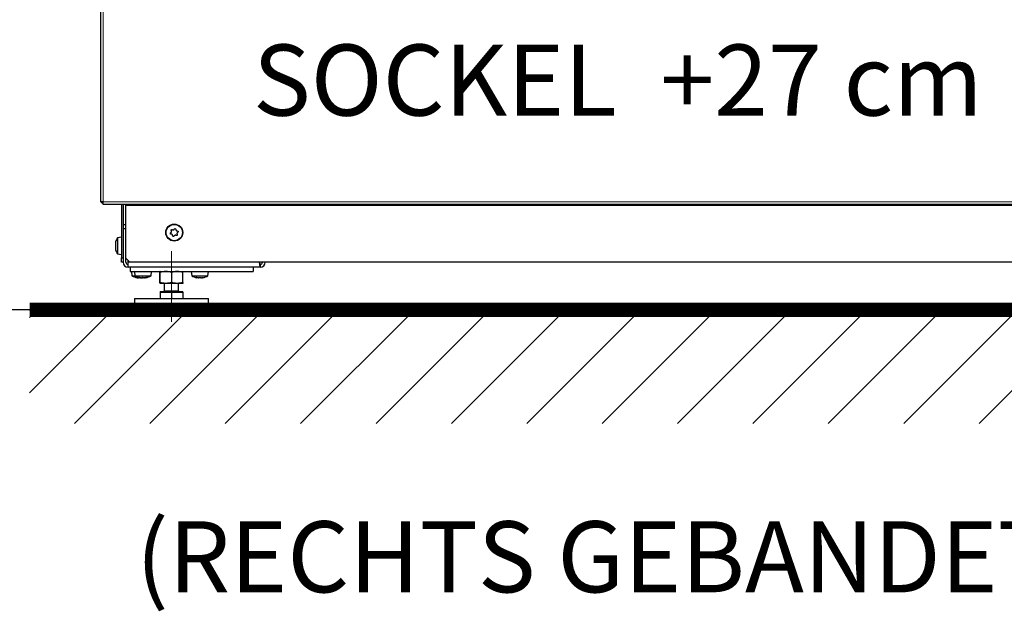
# Model space of a CAD drawing. Extents: x -4125 to 6112, y -1674 to 2970.
# Drawn here: x 1838 to 1907, y 389 to 430 of the extents above; entities that cross this region are included whole.
import ezdxf

# ---------------------------------------------------------------- set-up
doc = ezdxf.new("R2010")
doc.units = 0
doc.header["$MEASUREMENT"] = 0
doc.linetypes.add('CENTERX2', pattern=[20.32, 12.7, -2.54, 2.54, -2.54])
doc.layers.get('0').update_dxf_attribs({"linetype": 'CONTINUOUS'})
doc.layers.get('Defpoints').update_dxf_attribs({"linetype": 'CONTINUOUS'})
doc.layers.add('1_50 Beschriftung', color=252, linetype='CONTINUOUS')
doc.styles.add('ERSTELLTER_STIL_1', font='arial.ttf')
doc.styles.add('SIMP_025_20', font='SIMPLEX.SHX', dxfattribs={"height": 5})
doc.dimstyles.new('ISO_025_50', dxfattribs={"dimtxt": 12.5, "dimasz": 10, "dimexe": 1.25, "dimexo": 0.63, "dimgap": 5, "dimtad": 1, "dimdec": 4, "dimdsep": 46, "dimtxsty": 'SIMP_025_20', "dimblk1": 'OBLIQUE', "dimblk2": 'OBLIQUE', "dimsah": 1, "dimcen": 10, "dimclrd": 256, "dimclre": 256, "dimclrt": 256, "dimadec": 0, "dimazin": 0, "dimtfac": 1, "dimtdec": 4, "dimtmove": 0, "dimatfit": 3, "dimldrblk": 'OBLIQUE', "dimfxl": 1, "dimtvp": 1, "dimtolj": 1, "dimtzin": 0, "dimarcsym": 0})

# ---------------------------------------------------------------- blocks, each defined once
blk = doc.blocks.new('_ARCHTICK')
at = {"color": 0, "linetype": 'ByBlock', "const_width": 0.15}
blk.add_lwpolyline([(-0.5, -0.5), (0.5, 0.5)], dxfattribs=at)
blk = doc.blocks.new('*D75')
at = {"lineweight": -2, "transparency": 16777216}
for p, q in [((1882.474, 479.342), (1799.356, 479.342)), ((1800.606, 479.342), (1800.606, 410.014)), ((1841.419, 410.014), (1799.356, 410.014))]:
    blk.add_line(p, q, dxfattribs=at)
at = {"layer": 'Defpoints', "color": 0, "transparency": 16777216}
for p in [(1883.104, 479.342), (1800.606, 410.014), (1842.049, 410.014)]:
    blk.add_point(p, dxfattribs=at)
at = {"lineweight": -2, "transparency": 16777216, "xscale": 5, "yscale": 5, "zscale": 5}
for p, rotation in [((1800.606, 479.342), 90), ((1800.606, 410.014), 270)]:
    blk.add_blockref('_ARCHTICK', p, dxfattribs=dict(at, rotation=rotation))
at = {"transparency": 16777216, "insert": (1793.106, 444.678), "char_height": 5, "attachment_point": 5, "rotation": 90, "style": 'SIMP_025_20'}
blk.add_mtext('\\A1;69.3', dxfattribs=at)
blk = doc.blocks.new('_OBLIQUE')
at = {"color": 0, "linetype": 'ByBlock'}
blk.add_line((-0.5, -0.5), (0.5, 0.5), dxfattribs=at)
blk = doc.blocks.new('*D76')
at = {"lineweight": -2, "transparency": 16777216}
for p, q in [((1882.474, 486.839), (1780.356, 486.839)), ((1781.606, 486.839), (1781.606, 410.014)), ((1841.419, 410.014), (1780.356, 410.014))]:
    blk.add_line(p, q, dxfattribs=at)
at = {"layer": 'Defpoints', "color": 0, "transparency": 16777216}
for p in [(1883.104, 486.839), (1781.606, 410.014), (1842.049, 410.014)]:
    blk.add_point(p, dxfattribs=at)
at = {"lineweight": -2, "transparency": 16777216, "xscale": 5, "yscale": 5, "zscale": 5}
for p, rotation in [((1781.606, 486.839), 90), ((1781.606, 410.014), 270)]:
    blk.add_blockref('_ARCHTICK', p, dxfattribs=dict(at, rotation=rotation))
at = {"transparency": 16777216, "insert": (1774.106, 448.426), "char_height": 5, "attachment_point": 5, "rotation": 90, "style": 'SIMP_025_20'}
blk.add_mtext('\\A1;76.8', dxfattribs=at)
blk = doc.blocks.new('*D77')
at = {"lineweight": -2, "transparency": 16777216}
for p, q in [((1856.294, 458.664), (1818.356, 458.664)), ((1819.606, 458.664), (1819.606, 410.014)), ((1841.419, 410.014), (1818.356, 410.014))]:
    blk.add_line(p, q, dxfattribs=at)
at = {"layer": 'Defpoints', "color": 0, "transparency": 16777216}
for p in [(1856.924, 458.664), (1819.606, 410.014), (1842.049, 410.014)]:
    blk.add_point(p, dxfattribs=at)
at = {"lineweight": -2, "transparency": 16777216, "xscale": 5, "yscale": 5, "zscale": 5}
for p, rotation in [((1819.606, 458.664), 90), ((1819.606, 410.014), 270)]:
    blk.add_blockref('_ARCHTICK', p, dxfattribs=dict(at, rotation=rotation))
at = {"transparency": 16777216, "insert": (1812.106, 434.339), "char_height": 5, "attachment_point": 5, "rotation": 90, "style": 'SIMP_025_20'}
blk.add_mtext('\\A1;48.7', dxfattribs=at)

msp = doc.modelspace()

# ---------------------------------------------------------------- hatches: boundary and pattern name
h = msp.add_hatch()
h.set_pattern_fill('ANSI31', scale=30)
h.set_pattern_definition([(45, (1455.0265, 805.471), (-2.65165, 2.65165), [])])
h.paths.add_polyline_path([(1927.60388, 410.01392), (1838.60388, 410.01392), (1838.60388, 402.01392), (1927.60388, 402.01392)])

# ---------------------------------------------------------------- linework, layer by layer
at = {"color": 7, "linetype": 'Continuous', "lineweight": 25}
for p, q in [((1843.60388, 417.61392), (1843.60388, 442.11392)), ((1843.78388, 417.61392), (1843.60388, 417.61392)), ((1843.78388, 417.43392), (1843.78388, 417.61392)), ((1922.42388, 417.43392), (1843.78388, 417.43392)), ((1845.07888, 417.43392), (1845.07888, 413.66392)), ((1845.17888, 417.43392), (1845.17888, 413.66392)), ((1845.35388, 417.43392), (1845.35388, 417.35392)), ((1845.35388, 417.35392), (1845.35388, 413.66392)), ((1845.17888, 416.01392), (1845.35388, 416.01392)), ((1845.35388, 415.71392), (1845.17888, 415.71392)), ((1848.63415, 415.65822), (1848.65908, 415.64706)), ((1848.78146, 415.68045), (1848.79727, 415.70272)), ((1848.88777, 415.6789), (1848.89058, 415.65174)), ((1845.07888, 415.11392), (1844.77888, 415.08767)), ((1844.77888, 415.08767), (1844.77888, 413.94017)), ((1848.52526, 415.42823), (1848.54738, 415.44424)), ((1848.57708, 415.33539), (1848.54989, 415.33795)), ((1848.57966, 415.56692), (1848.56828, 415.59174)), ((1848.66999, 415.21894), (1848.66718, 415.2461)), ((1848.7763, 415.21739), (1848.76049, 415.19513)), ((1848.9236, 415.23963), (1848.89868, 415.25078)), ((1848.9781, 415.33092), (1848.98948, 415.3061)), ((1848.98068, 415.56245), (1849.00787, 415.55989)), ((1849.0325, 415.46961), (1849.01038, 415.4536)), ((1844.64104, 414.67373), (1844.65394, 414.67373)), ((1844.65377, 414.35411), (1844.64108, 414.35411)), ((1844.77888, 413.94017), (1845.07888, 413.91392)), ((1845.07888, 413.66392), (1845.17888, 413.66392)), ((1845.07888, 413.36392), (1845.07888, 413.66392)), ((1845.17888, 413.66392), (1845.17888, 413.39392)), ((1845.35388, 413.66392), (1845.65388, 413.36392)), ((1845.37888, 413.36392), (1845.37888, 413.63892)), ((1845.17888, 413.36392), (1845.07888, 413.36392)), ((1845.17888, 413.39392), (1845.17888, 413.36392)), ((1845.52888, 413.36392), (1845.52888, 413.48892)), ((1845.52888, 413.01392), (1845.52888, 413.36392)), ((1854.82888, 413.01392), (1845.52888, 413.01392)), ((1920.55388, 413.36392), (1845.65388, 413.36392)), ((1845.67888, 413.01392), (1845.67888, 412.71392)), ((1854.32888, 413.01392), (1854.32888, 412.71392)), ((1854.82888, 413.21392), (1854.82888, 413.01392)), ((1845.67888, 412.71392), (1854.32888, 412.71392)), ((1845.77888, 412.71392), (1845.80513, 412.41392)), ((1845.80513, 412.41392), (1846.00513, 412.41392)), ((1845.97888, 412.71392), (1846.00513, 412.41392)), ((1846.00513, 412.41392), (1847.15263, 412.41392)), ((1846.17933, 412.27227), (1846.17933, 412.28301)), ((1846.33492, 412.27837), (1846.317, 412.27386)), ((1846.37933, 412.27227), (1846.37933, 412.28301)), ((1846.53492, 412.27837), (1846.51763, 412.27402)), ((1846.55377, 412.27837), (1846.54168, 412.2767)), ((1846.57842, 412.28645), (1846.57842, 412.27227)), ((1846.58157, 412.27261), (1846.61877, 412.28018)), ((1846.77842, 412.28645), (1846.77842, 412.27227)), ((1847.15263, 412.41392), (1847.17888, 412.71392)), ((1847.76859, 411.94537), (1847.76859, 412.64247)), ((1847.77888, 412.71392), (1847.77867, 412.7138)), ((1847.78958, 411.94537), (1847.78958, 412.64247)), ((1848.59986, 411.94537), (1848.59986, 412.64247)), ((1849.37909, 412.7138), (1849.37888, 412.71392)), ((1849.38916, 411.94537), (1849.38916, 412.64247)), ((1849.97888, 412.71392), (1850.00513, 412.41392)), ((1850.00513, 412.41392), (1851.15263, 412.41392)), ((1850.37933, 412.27227), (1850.37933, 412.28301)), ((1850.77842, 412.28645), (1850.77842, 412.27227)), ((1851.15263, 412.41392), (1851.17888, 412.71392)), ((1847.77623, 411.87959), (1847.76859, 411.94537)), ((1847.77909, 411.87392), (1847.77867, 411.87474)), ((1847.77867, 411.87404), (1847.77888, 411.87392)), ((1847.77909, 411.87392), (1847.77888, 411.87392)), ((1848.19472, 411.87392), (1847.77909, 411.87392)), ((1848.07888, 411.87392), (1848.07888, 411.34392)), ((1848.99451, 411.87392), (1848.19472, 411.87392)), ((1849.37867, 411.87392), (1848.99451, 411.87392)), ((1849.07888, 411.34392), (1849.07888, 411.87392)), ((1849.37888, 411.87392), (1849.37909, 411.87404)), ((1845.97888, 410.81392), (1845.97888, 410.01392)), ((1845.97888, 410.81392), (1851.17888, 410.81392)), ((1847.77888, 411.30392), (1847.77888, 411.24392)), ((1847.77888, 411.30392), (1849.37888, 411.30392)), ((1847.77888, 411.24392), (1847.77888, 410.81392)), ((1847.77888, 411.24392), (1848.17888, 411.24392)), ((1848.17888, 411.24392), (1848.57888, 411.24392)), ((1848.57888, 411.24392), (1848.57888, 410.81392)), ((1848.57888, 411.24392), (1848.97888, 411.24392)), ((1848.97888, 411.24392), (1849.37888, 411.24392)), ((1849.37888, 411.24392), (1849.37888, 411.30392)), ((1849.37888, 411.24392), (1849.37888, 410.81392)), ((1851.17888, 410.01392), (1851.17888, 410.81392)), ((1851.17888, 410.01392), (1845.97888, 410.01392))]:
    msp.add_line(p, q, dxfattribs=at)
at = {"color": 7, "linetype": 'Continuous', "lineweight": 18}
for p, q in [((1843.78388, 442.11392), (1843.78388, 417.61392)), ((1843.78388, 417.61392), (1922.42388, 417.61392)), ((1845.35388, 417.35392), (1920.85388, 417.35392)), ((1844.6534, 414.67506), (1844.64333, 414.67506)), ((1844.65334, 414.35278), (1844.64333, 414.35278)), ((1844.6508, 414.6795), (1844.64847, 414.6795)), ((1845.65388, 413.36392), (1845.52888, 413.36392)), ((1846.13458, 412.29002), (1846.13458, 412.28352)), ((1846.15304, 412.28774), (1846.15304, 412.27837)), ((1846.33458, 412.29002), (1846.33458, 412.28352)), ((1846.33492, 412.28109), (1846.33492, 412.27837)), ((1846.35304, 412.28774), (1846.35304, 412.27837)), ((1846.79773, 412.28921), (1846.79773, 412.27837)), ((1846.81387, 412.29036), (1846.81387, 412.28352)), ((1850.33458, 412.29002), (1850.33458, 412.28352)), ((1850.35304, 412.28774), (1850.35304, 412.27837)), ((1850.79773, 412.28921), (1850.79773, 412.27837)), ((1850.81387, 412.29036), (1850.81387, 412.28352)), ((1848.07888, 411.34392), (1849.07888, 411.34392))]:
    msp.add_line(p, q, dxfattribs=at)
at = {"color": 7, "linetype": 'CENTERX2', "lineweight": 18}
msp.add_line((1848.57888, 414.13392), (1848.57888, 409.16014), dxfattribs=at)
at = {"color": 7}
msp.add_line((1838.60388, 410.01392), (1927.60388, 410.01392), dxfattribs=at)
at = {"linetype": 'Continuous', "const_width": 1}
msp.add_lwpolyline([(1838.60388, 410.01392), (1927.60388, 410.01392)], dxfattribs=at)
at = {"color": 7, "linetype": 'Continuous', "lineweight": 25}
for radius in [0.6, 0.57375]:
    msp.add_circle((1848.77888, 415.44892), radius, dxfattribs=at)
for centre, radius, start, end in [((1843.78388, 417.69392), 0.18, 206.3878, 270), ((1845.72761, 414.51392), 1.10873, 148.8361007, 165.2765317), ((1845.59786, 414.55949), 0.97118, 167.8411838, 169.3792029), ((1844.71065, 414.60226), 0.09916, 128.8320648, 132.7623317), ((1845.30738, 414.4266), 0.68095, 165.3817158, 167.2102392), ((1845.30738, 414.60124), 0.68095, 192.7897608, 194.6182842), ((1844.71065, 414.42558), 0.09916, 227.2376683, 231.1679352), ((1845.59786, 414.46835), 0.97118, 190.6207971, 192.1588162), ((1845.72761, 414.51392), 1.10873, 194.7321177, 211.1638993), ((1845.52888, 413.36392), 0.35, 180, 270), ((1845.52888, 413.36392), 0.15, 180, 270), ((1854.82888, 413.36392), 0.35, 270, 0), ((1854.82888, 413.36392), 0.15, 270, 0), ((1846.37888, 413.36265), 1.10873, 238.8361007, 259.5098038), ((1846.57888, 413.36265), 1.10873, 238.8361007, 259.5098038), ((1846.28726, 412.79522), 0.534, 253.3863194, 255.4423368), ((1846.39323, 413.35044), 1.08864, 258.5349565, 259.9892457), ((1846.23185, 412.41226), 0.15512, 300.32838, 303.9055921), ((1846.48726, 412.79522), 0.534, 253.3863194, 255.4423368), ((1846.59323, 413.35044), 1.08864, 258.5349565, 259.9892457), ((1846.43185, 412.41226), 0.15512, 300.32838, 303.9055921), ((1846.44364, 412.48806), 0.22869, 293.5232151, 296.5701828), ((1846.34994, 413.31354), 1.05177, 280.1908199, 281.6699094), ((1846.36453, 413.35044), 1.08864, 280.0107543, 281.4650435), ((1846.71412, 412.48806), 0.22869, 243.4298172, 246.4767849), ((1846.54994, 413.31354), 1.05177, 280.1908199, 281.6699094), ((1846.56453, 413.35044), 1.08864, 280.0107543, 281.4650435), ((1846.57888, 413.36265), 1.10873, 280.5337051, 301.1638993), ((1846.67763, 412.68253), 0.42163, 286.5501755, 288.8512703), ((1850.57888, 413.36265), 1.10873, 238.8361007, 259.5098038), ((1850.48726, 412.79522), 0.534, 253.3863194, 255.4423368), ((1850.59323, 413.35044), 1.08864, 258.5349565, 259.9892457), ((1850.43185, 412.41226), 0.15512, 300.32838, 303.9055921), ((1850.71412, 412.48806), 0.22869, 243.4298172, 246.4767849), ((1850.54994, 413.31354), 1.05177, 280.1908199, 281.6699094), ((1850.56453, 413.35044), 1.08864, 280.0107543, 281.4650435), ((1850.57888, 413.36265), 1.10873, 280.5337051, 301.1638993), ((1850.67763, 412.68253), 0.42163, 286.5501755, 288.8512703), ((1848.03888, 411.34392), 0.04, 270, 0), ((1849.11888, 411.34392), 0.04, 180, 270)]:
    msp.add_arc(centre, radius, start, end, dxfattribs=at)
for points, knots in [([(1848.56828, 415.59174), (1848.56643, 415.5971), (1848.56274, 415.60782), (1848.56439, 415.62516), (1848.57131, 415.64081), (1848.58296, 415.65315), (1848.59782, 415.66094), (1848.61435, 415.66347), (1848.62668, 415.66134), (1848.63295, 415.65872), (1848.63415, 415.65822)], [0, 0, 0, 0, 0.14111499, 0.28253493, 0.42164136, 0.55795977, 0.69304857, 0.82893682, 0.96726626, 1, 1, 1, 1]), ([(1848.65908, 415.64706), (1848.66948, 415.64354), (1848.69031, 415.6365), (1848.724, 415.63949), (1848.7545, 415.65244), (1848.7726, 415.66849), (1848.7802, 415.67875), (1848.78146, 415.68045)], [0, 0, 0, 0, 0.24017853, 0.48069173, 0.71730683, 0.95329694, 1, 1, 1, 1]), ([(1848.79727, 415.70272), (1848.80098, 415.70699), (1848.80842, 415.71556), (1848.82427, 415.7228), (1848.84128, 415.72463), (1848.85779, 415.7207), (1848.87197, 415.71173), (1848.88242, 415.69868), (1848.88674, 415.68693), (1848.88761, 415.68019), (1848.88777, 415.6789)], [0, 0, 0, 0, 0.14115157, 0.2825708, 0.42167647, 0.55799439, 0.6930832, 0.82897197, 0.96730223, 1, 1, 1, 1]), ([(1848.89058, 415.65174), (1848.89273, 415.64097), (1848.89705, 415.61942), (1848.91648, 415.59173), (1848.94294, 415.5718), (1848.96589, 415.56414), (1848.97858, 415.56269), (1848.98068, 415.56245)], [0, 0, 0, 0, 0.24017071, 0.4806841, 0.71729929, 0.95328931, 1, 1, 1, 1]), ([(1848.54989, 415.33795), (1848.54433, 415.33903), (1848.53319, 415.34119), (1848.519, 415.35129), (1848.50891, 415.36511), (1848.50405, 415.38137), (1848.50474, 415.39813), (1848.51081, 415.41371), (1848.51882, 415.42333), (1848.52423, 415.42745), (1848.52526, 415.42823)], [0, 0, 0, 0, 0.14116049, 0.28257955, 0.42168503, 0.55800283, 0.69309164, 0.82898053, 0.967311, 1, 1, 1, 1]), ([(1848.54738, 415.44424), (1848.55563, 415.45149), (1848.57214, 415.46601), (1848.5864, 415.49668), (1848.59043, 415.52956), (1848.58559, 415.55327), (1848.5805, 415.56498), (1848.57966, 415.56692)], [0, 0, 0, 0, 0.24013871, 0.48065289, 0.71726843, 0.95325806, 1, 1, 1, 1]), ([(1848.66718, 415.2461), (1848.66503, 415.25687), (1848.66071, 415.27843), (1848.64128, 415.30611), (1848.61482, 415.32604), (1848.59187, 415.3337), (1848.57918, 415.33515), (1848.57708, 415.33539)], [0, 0, 0, 0, 0.24017071, 0.4806841, 0.71729929, 0.95328931, 1, 1, 1, 1]), ([(1848.76049, 415.19513), (1848.75677, 415.19085), (1848.74933, 415.18228), (1848.73349, 415.17504), (1848.71648, 415.17322), (1848.69997, 415.17714), (1848.68579, 415.18611), (1848.67533, 415.19916), (1848.67101, 415.21091), (1848.67015, 415.21765), (1848.66999, 415.21894)], [0, 0, 0, 0, 0.14115157, 0.2825708, 0.42167647, 0.55799439, 0.6930832, 0.82897197, 0.96730223, 1, 1, 1, 1]), ([(1848.89868, 415.25078), (1848.88827, 415.2543), (1848.86745, 415.26134), (1848.83376, 415.25835), (1848.80326, 415.2454), (1848.78516, 415.22935), (1848.77756, 415.21909), (1848.7763, 415.21739)], [0, 0, 0, 0, 0.24017853, 0.48069173, 0.71730683, 0.95329694, 1, 1, 1, 1]), ([(1848.98948, 415.3061), (1848.99132, 415.30074), (1848.99502, 415.29002), (1848.99337, 415.27268), (1848.98645, 415.25703), (1848.9748, 415.24469), (1848.95994, 415.2369), (1848.94341, 415.23437), (1848.93107, 415.2365), (1848.9248, 415.23912), (1848.9236, 415.23963)], [0, 0, 0, 0, 0.14111499, 0.28253493, 0.42164136, 0.55795977, 0.69304857, 0.82893682, 0.96726626, 1, 1, 1, 1]), ([(1849.01038, 415.4536), (1849.00213, 415.44635), (1848.98562, 415.43184), (1848.97136, 415.40116), (1848.96733, 415.36828), (1848.97217, 415.34458), (1848.97726, 415.33286), (1848.9781, 415.33092)], [0, 0, 0, 0, 0.240138713, 0.480652887, 0.717268428, 0.953258064, 1, 1, 1, 1]), ([(1849.00787, 415.55989), (1849.01343, 415.55881), (1849.02457, 415.55665), (1849.03876, 415.54655), (1849.04885, 415.53273), (1849.05371, 415.51647), (1849.05302, 415.49971), (1849.04695, 415.48413), (1849.03893, 415.47451), (1849.03353, 415.4704), (1849.0325, 415.46961)], [0, 0, 0, 0, 0.141160492, 0.28257955, 0.421685032, 0.558002831, 0.693091644, 0.828980535, 0.967311001, 1, 1, 1, 1]), ([(1844.64333, 414.73849), (1844.64163, 414.72862), (1844.63824, 414.70887), (1844.6366, 414.68704), (1844.63783, 414.6745), (1844.64078, 414.67293), (1844.64296, 414.67476), (1844.64333, 414.67506)], [0, 0, 0, 0, 0.24017071, 0.4806841, 0.71729929, 0.95328931, 1, 1, 1, 1]), ([(1844.64333, 414.57735), (1844.64163, 414.56824), (1844.63824, 414.55), (1844.6366, 414.51671), (1844.63783, 414.48388), (1844.64078, 414.46219), (1844.64296, 414.45215), (1844.64333, 414.4505)], [0, 0, 0, 0, 0.24013871, 0.48065289, 0.71726843, 0.95325806, 1, 1, 1, 1]), ([(1844.64333, 414.35278), (1844.64163, 414.35354), (1844.63824, 414.35505), (1844.6366, 414.34358), (1844.63783, 414.3233), (1844.64078, 414.30318), (1844.64296, 414.29131), (1844.64333, 414.28936)], [0, 0, 0, 0, 0.24017853, 0.48069173, 0.71730683, 0.95329694, 1, 1, 1, 1]), ([(1844.65533, 414.79574), (1844.65536, 414.79591), (1844.65548, 414.79644), (1844.65442, 414.79156), (1844.65232, 414.78186), (1844.65009, 414.77154), (1844.64873, 414.76525), (1844.64847, 414.76404)], [0, 0, 0, 0, 0.1167047, 0.38666352, 0.65822095, 0.93465742, 1, 1, 1, 1]), ([(1844.64847, 414.6795), (1844.64957, 414.67988), (1844.65176, 414.68062), (1844.65415, 414.67446), (1844.65547, 414.66367), (1844.65556, 414.64917), (1844.65446, 414.63279), (1844.65231, 414.61617), (1844.65009, 414.60484), (1844.64873, 414.59948), (1844.64847, 414.59846)], [0, 0, 0, 0, 0.14116049, 0.28257955, 0.42168503, 0.55800283, 0.69309164, 0.82898053, 0.967311, 1, 1, 1, 1]), ([(1844.64847, 414.42938), (1844.64957, 414.42467), (1844.65176, 414.41524), (1844.65415, 414.39806), (1844.65547, 414.38116), (1844.65556, 414.36626), (1844.65446, 414.35495), (1844.65231, 414.34829), (1844.65009, 414.34722), (1844.64873, 414.34816), (1844.64847, 414.34834)], [0, 0, 0, 0, 0.14111499, 0.28253493, 0.42164136, 0.55795977, 0.69304857, 0.82893682, 0.96726626, 1, 1, 1, 1]), ([(1844.64847, 414.2638), (1844.64957, 414.2587), (1844.65177, 414.2485), (1844.65412, 414.23768), (1844.6554, 414.23177), (1844.65535, 414.23201), (1844.65533, 414.2321)], [0, 0, 0, 0, 0.28239605, 0.5653276, 0.84363049, 1, 1, 1, 1]), ([(1854.75817, 413.36392), (1854.76251, 413.33013), (1854.77196, 413.25673), (1854.78653, 413.1536), (1854.80184, 413.07), (1854.81597, 413.02163), (1854.82497, 413.01625), (1854.82888, 413.01392)], [0, 0, 0, 0, 0.18460988, 0.40104034, 0.61747403, 0.83390769, 1, 1, 1, 1]), ([(1854.75817, 413.36392), (1854.76346, 413.3463), (1854.77403, 413.31107), (1854.7899, 413.26466), (1854.80575, 413.23068), (1854.81878, 413.21556), (1854.82646, 413.21431), (1854.82888, 413.21392)], [0, 0, 0, 0, 0.22428293, 0.44856585, 0.67278318, 0.89700026, 1, 1, 1, 1]), ([(1846.13458, 412.28352), (1846.13118, 412.28461), (1846.12436, 412.28681), (1846.1206, 412.28919), (1846.12238, 412.29052), (1846.12968, 412.29061), (1846.14143, 412.28951), (1846.15638, 412.28735), (1846.16877, 412.28513), (1846.17554, 412.28378), (1846.17684, 412.28352)], [0, 0, 0, 0, 0.14116049, 0.28257955, 0.42168503, 0.55800283, 0.69309164, 0.82898053, 0.967311, 1, 1, 1, 1]), ([(1846.17668, 412.27263), (1846.17579, 412.27278), (1846.17339, 412.27318), (1846.16283, 412.27583), (1846.15442, 412.27801), (1846.15304, 412.27837)], [0, 0, 0, 0, 0.32601622, 0.88863753, 1, 1, 1, 1]), ([(1846.17973, 412.27432), (1846.18071, 412.27416), (1846.19123, 412.27246), (1846.20517, 412.27185), (1846.21789, 412.27253), (1846.21794, 412.27505), (1846.21796, 412.27608)], [0, 0, 0, 0, 0.03701688, 0.3987456, 0.75461149, 1, 1, 1, 1]), ([(1846.20398, 412.27837), (1846.21496, 412.27667), (1846.23694, 412.27328), (1846.26809, 412.27164), (1846.29312, 412.27287), (1846.30543, 412.27582), (1846.3095, 412.27801), (1846.31018, 412.27837)], [0, 0, 0, 0, 0.24013871, 0.48065289, 0.71726843, 0.95325806, 1, 1, 1, 1]), ([(1846.33458, 412.28352), (1846.33118, 412.28461), (1846.32436, 412.28681), (1846.3206, 412.28919), (1846.32238, 412.29052), (1846.32968, 412.29061), (1846.34143, 412.28951), (1846.35638, 412.28735), (1846.36877, 412.28513), (1846.37554, 412.28378), (1846.37684, 412.28352)], [0, 0, 0, 0, 0.14116049, 0.28257955, 0.42168503, 0.55800283, 0.69309164, 0.82898053, 0.967311, 1, 1, 1, 1]), ([(1846.32738, 412.27647), (1846.33272, 412.27551), (1846.34728, 412.2729), (1846.37592, 412.27183), (1846.40116, 412.27221), (1846.41287, 412.27393), (1846.41504, 412.27425)], [0, 0, 0, 0, 0.20754487, 0.56636616, 0.91937112, 1, 1, 1, 1]), ([(1846.37668, 412.27263), (1846.37579, 412.27278), (1846.37339, 412.27318), (1846.36283, 412.27583), (1846.35442, 412.27801), (1846.35304, 412.27837)], [0, 0, 0, 0, 0.32601622, 0.88863753, 1, 1, 1, 1]), ([(1846.40398, 412.27837), (1846.41496, 412.27667), (1846.43694, 412.27328), (1846.46809, 412.27164), (1846.49312, 412.27287), (1846.50543, 412.27582), (1846.5095, 412.27801), (1846.51018, 412.27837)], [0, 0, 0, 0, 0.24013871, 0.48065289, 0.71726843, 0.95325806, 1, 1, 1, 1]), ([(1846.51838, 412.28352), (1846.5206, 412.28461), (1846.52505, 412.28681), (1846.5379, 412.28919), (1846.55352, 412.29052), (1846.57044, 412.29061), (1846.58669, 412.28951), (1846.60065, 412.28735), (1846.60838, 412.28513), (1846.61127, 412.28378), (1846.61182, 412.28352)], [0, 0, 0, 0, 0.14111499, 0.28253493, 0.42164136, 0.55795977, 0.69304857, 0.82893682, 0.96726626, 1, 1, 1, 1]), ([(1846.54005, 412.27386), (1846.543, 412.2731), (1846.54885, 412.2716), (1846.56401, 412.27226), (1846.57577, 412.27407), (1846.57837, 412.27446)], [0, 0, 0, 0, 0.44197384, 0.87678446, 1, 1, 1, 1]), ([(1846.59773, 412.27837), (1846.59223, 412.27671), (1846.58121, 412.27338), (1846.57642, 412.27165), (1846.58007, 412.27242), (1846.58117, 412.27265)], [0, 0, 0, 0, 0.41133348, 0.82325384, 1, 1, 1, 1]), ([(1846.62284, 412.27837), (1846.6282, 412.27667), (1846.63893, 412.27328), (1846.66593, 412.27164), (1846.69724, 412.27287), (1846.72143, 412.27582), (1846.73395, 412.27801), (1846.73602, 412.27837)], [0, 0, 0, 0, 0.24017853, 0.48069173, 0.71730683, 0.95329694, 1, 1, 1, 1]), ([(1846.76268, 412.28352), (1846.76831, 412.28461), (1846.77957, 412.28681), (1846.79618, 412.28919), (1846.81002, 412.29052), (1846.81965, 412.29061), (1846.82415, 412.28951), (1846.82316, 412.28735), (1846.81849, 412.28513), (1846.81461, 412.28378), (1846.81387, 412.28352)], [0, 0, 0, 0, 0.14115157, 0.2825708, 0.42167647, 0.55799439, 0.6930832, 0.82897197, 0.96730223, 1, 1, 1, 1]), ([(1846.79773, 412.27837), (1846.79223, 412.27671), (1846.78121, 412.27338), (1846.77642, 412.27165), (1846.78007, 412.27242), (1846.78117, 412.27265)], [0, 0, 0, 0, 0.41133348, 0.82325384, 1, 1, 1, 1]), ([(1847.77867, 412.7131), (1847.77786, 412.71212), (1847.77444, 412.708), (1847.77112, 412.67078), (1847.76859, 412.64247)], [0, 0, 0, 0, 0.23914762, 1, 1, 1, 1]), ([(1847.78958, 412.64247), (1847.7887, 412.65325), (1847.78528, 412.69513), (1847.78172, 412.70592), (1847.77909, 412.71392)], [0, 0, 0, 0, 0.25755135, 1, 1, 1, 1]), ([(1848.19472, 412.71392), (1848.18512, 412.71384), (1848.11239, 412.71319), (1847.97527, 412.69758), (1847.85185, 412.66095), (1847.78958, 412.64247)], [0, 0, 0, 0, 0.07008577, 0.53078223, 1, 1, 1, 1]), ([(1848.59986, 412.64247), (1848.53406, 412.66244), (1848.40126, 412.70275), (1848.26398, 412.71017), (1848.19472, 412.71392)], [0, 0, 0, 0, 0.49545796, 1, 1, 1, 1]), ([(1848.99451, 412.71392), (1848.98516, 412.71384), (1848.91432, 412.71319), (1848.78075, 412.69758), (1848.66052, 412.66095), (1848.59986, 412.64247)], [0, 0, 0, 0, 0.07008577, 0.53078223, 1, 1, 1, 1]), ([(1849.38916, 412.64247), (1849.32507, 412.66244), (1849.19571, 412.70275), (1849.06198, 412.71017), (1848.99451, 412.71392)], [0, 0, 0, 0, 0.49545796, 1, 1, 1, 1]), ([(1849.38916, 412.64247), (1849.38828, 412.65328), (1849.385, 412.69365), (1849.38158, 412.70412), (1849.37908, 412.71178)], [0, 0, 0, 0, 0.26788533, 1, 1, 1, 1]), ([(1850.33458, 412.28352), (1850.33118, 412.28461), (1850.32436, 412.28681), (1850.3206, 412.28919), (1850.32238, 412.29052), (1850.32968, 412.29061), (1850.34143, 412.28951), (1850.35638, 412.28735), (1850.36877, 412.28513), (1850.37554, 412.28378), (1850.37684, 412.28352)], [0, 0, 0, 0, 0.14116049, 0.28257955, 0.42168503, 0.55800283, 0.69309164, 0.82898053, 0.967311, 1, 1, 1, 1]), ([(1850.37668, 412.27263), (1850.37579, 412.27278), (1850.37339, 412.27318), (1850.36283, 412.27583), (1850.35442, 412.27801), (1850.35304, 412.27837)], [0, 0, 0, 0, 0.32601622, 0.88863753, 1, 1, 1, 1]), ([(1850.40398, 412.27837), (1850.41496, 412.27667), (1850.43694, 412.27328), (1850.46809, 412.27164), (1850.49312, 412.27287), (1850.50543, 412.27582), (1850.5095, 412.27801), (1850.51018, 412.27837)], [0, 0, 0, 0, 0.24013871, 0.48065289, 0.71726843, 0.95325806, 1, 1, 1, 1]), ([(1850.51838, 412.28352), (1850.5206, 412.28461), (1850.52505, 412.28681), (1850.5379, 412.28919), (1850.55352, 412.29052), (1850.57044, 412.29061), (1850.58669, 412.28951), (1850.60065, 412.28735), (1850.60838, 412.28513), (1850.61127, 412.28378), (1850.61182, 412.28352)], [0, 0, 0, 0, 0.141114995, 0.282534934, 0.421641359, 0.557959768, 0.69304857, 0.828936823, 0.967266264, 1, 1, 1, 1]), ([(1850.62284, 412.27837), (1850.6282, 412.27667), (1850.63893, 412.27328), (1850.66593, 412.27164), (1850.69724, 412.27287), (1850.72143, 412.27582), (1850.73395, 412.27801), (1850.73602, 412.27837)], [0, 0, 0, 0, 0.24017853, 0.48069173, 0.71730683, 0.95329694, 1, 1, 1, 1]), ([(1850.76268, 412.28352), (1850.76831, 412.28461), (1850.77957, 412.28681), (1850.79618, 412.28919), (1850.81002, 412.29052), (1850.81965, 412.29061), (1850.82415, 412.28951), (1850.82316, 412.28735), (1850.81849, 412.28513), (1850.81461, 412.28378), (1850.81387, 412.28352)], [0, 0, 0, 0, 0.14115157, 0.2825708, 0.42167647, 0.55799439, 0.6930832, 0.82897197, 0.96730223, 1, 1, 1, 1]), ([(1850.79773, 412.27837), (1850.79223, 412.27671), (1850.78121, 412.27338), (1850.77642, 412.27165), (1850.78007, 412.27242), (1850.78117, 412.27265)], [0, 0, 0, 0, 0.41133348, 0.82325384, 1, 1, 1, 1]), ([(1847.78958, 411.94537), (1847.7887, 411.93459), (1847.78528, 411.89271), (1847.78172, 411.88193), (1847.77909, 411.87392)], [0, 0, 0, 0, 0.25755135, 1, 1, 1, 1]), ([(1848.19472, 411.87392), (1848.18512, 411.87401), (1848.11239, 411.87465), (1847.97527, 411.89026), (1847.85185, 411.92689), (1847.78958, 411.94537)], [0, 0, 0, 0, 0.07008577, 0.53078223, 1, 1, 1, 1]), ([(1848.59986, 411.94537), (1848.53406, 411.9254), (1848.40126, 411.88509), (1848.26398, 411.87767), (1848.19472, 411.87392)], [0, 0, 0, 0, 0.49545796, 1, 1, 1, 1]), ([(1848.99451, 411.87392), (1848.98516, 411.87401), (1848.91432, 411.87465), (1848.78075, 411.89026), (1848.66052, 411.92689), (1848.59986, 411.94537)], [0, 0, 0, 0, 0.07008577, 0.53078223, 1, 1, 1, 1]), ([(1849.38916, 411.94537), (1849.32507, 411.9254), (1849.19571, 411.88509), (1849.06198, 411.87767), (1848.99451, 411.87392)], [0, 0, 0, 0, 0.495457963, 1, 1, 1, 1]), ([(1849.38916, 411.94537), (1849.38828, 411.93459), (1849.38486, 411.89271), (1849.38131, 411.88193), (1849.37867, 411.87392)], [0, 0, 0, 0, 0.25755135, 1, 1, 1, 1])]:
    msp.add_open_spline(points, degree=3, knots=knots, dxfattribs=at)

# ---------------------------------------------------------------- texts
at = {"layer": '1_50 Beschriftung', "color": 7, "style": 'ERSTELLTER_STIL_1'}
for s, p in [('SOCKEL  +27 cm', (1854.31805, 423.68061)), ('(RECHTS GEBANDET)', (1846.08055, 390.12896))]:
    msp.add_text(s, height=5, dxfattribs=at).set_placement(p)

# ---------------------------------------------------------------- dimensions: what is measured, and where the dimension line sits
for base, p1, p2, picture, middle in [((1781.60646, 410.01392), (1883.10388, 486.83892), (1842.04921, 410.01392), '*D76', (1774.10646, 448.42642)), ((1800.60646, 410.01392), (1883.10388, 479.34177), (1842.04921, 410.01392), '*D75', (1793.10646, 444.67785)), ((1819.6064568568, 410.0139207844), (1856.9238788351, 458.6639207844), (1842.0492137703, 410.0139207844), '*D77', (1812.1064568568, 434.3389207844))]:
    dim = msp.add_linear_dim(base=base, p1=p1, p2=p2, angle=90, dimstyle='ISO_025_50', override={"dimasz": 5, "dimdec": 1, "dimblk": 'ARCHTICK', "dimblk1": 'ARCHTICK', "dimsah": 0, "dimtdec": 1, "dimldrblk": 'ARCHTICK'})
    dim.commit()
    dim.dimension.update_dxf_attribs({"geometry": picture, "text_midpoint": middle})

doc.saveas('drawing.dxf')
